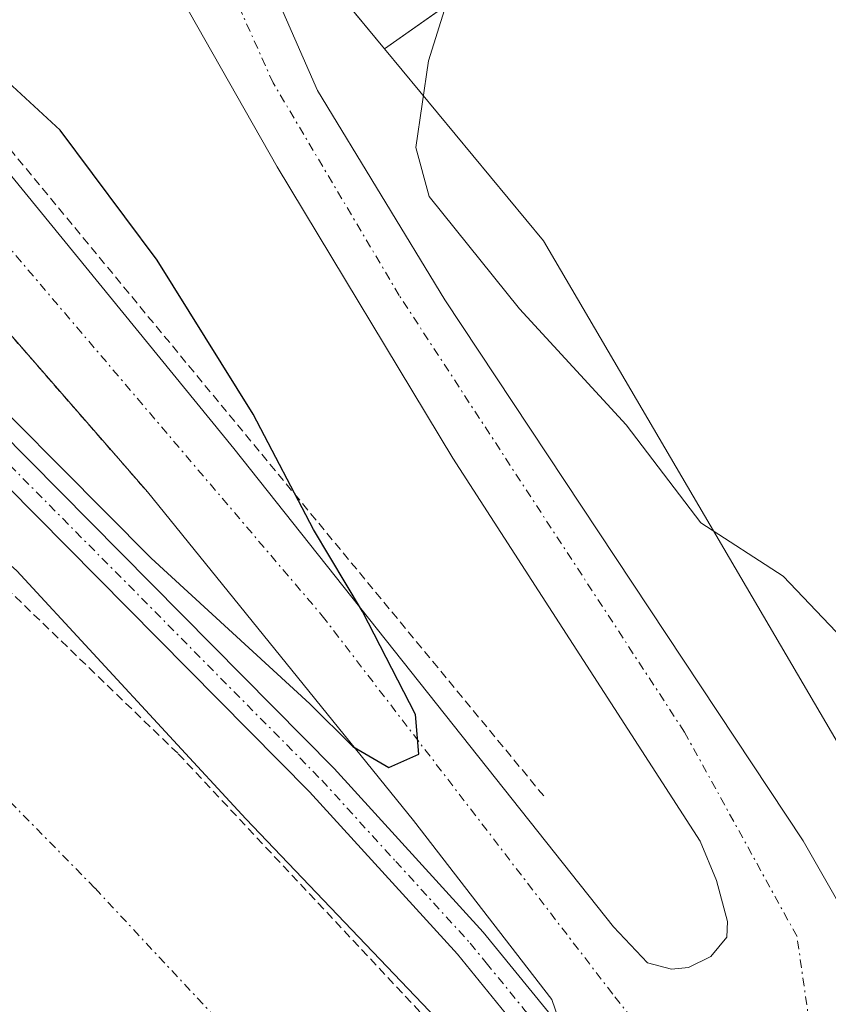
# Model space of a CAD drawing. Units: metres. Extents: x 622501 to 625993, y 4648531 to 4650904.
# Drawn here: x 623525 to 623572, y 4650709 to 4650767 of the extents above; entities that cross this region are included whole.
import ezdxf

# ---------------------------------------------------------------- set-up
doc = ezdxf.new("R2010")
doc.units = ezdxf.units.M
doc.header["$MEASUREMENT"] = 0
doc.linetypes.add('TRAZO_Y_PUNTO', pattern=[1, 0.5, -0.25, 0, -0.25])
doc.linetypes.add('TRAZOS', pattern=[0.75, 0.5, -0.25])
for name, color, linetype, lineweight in [('Alambrada', 19, 'TRAZOS', 0), ('Corriente artificial Cxs', 5, 'Continuous', 13), ('Corriente artificial eje', 142, 'TRAZO_Y_PUNTO', 0), ('Corriente artificial superficial', 5, 'Continuous', 13), ('Cultivos herbáceos CxS', 92, 'Continuous', 0), ('Curva de nivel auxiliar', 36, 'TRAZOS', 0), ('Curva de nivel maestra', 36, 'Continuous', 30), ('Curva de nivel normal', 36, 'Continuous', 0), ('Huerta', 92, 'Continuous', 0), ('Huerta CxS', 92, 'Continuous', 0), ('Pista no pavimentada', 254, 'Continuous', 13), ('Pista no pavimentada Cxs', 254, 'Continuous', 0), ('Pista pavimentada', 135, 'Continuous', 13), ('Pista pavimentada Cxs', 135, 'Continuous', 0), ('Pista pavimentada eje', 135, 'TRAZO_Y_PUNTO', 0), ('Suelo desnudo', 252, 'Continuous', 0), ('Suelo desnudo CxS', 43, 'Continuous', 0)]:
    doc.layers.add(name, color=color, linetype=linetype, lineweight=lineweight)

# ---------------------------------------------------------------- blocks, each defined once
blk = doc.blocks.new('*U150')
at = {"layer": 'Cultivos herbáceos CxS', "color": 92, "linetype": 'Continuous', "lineweight": 0}
blk.add_polyline3d([(623794.82, 4650436.132, 243.68), (623748.897, 4650476.953, 243.631), (623701.699, 4650522.876, 244.323), (623646.024, 4650600.507, 244.504), (623621.68, 4650655.889, 244.094), (623604.487, 4650677.176, 244.893), (623593.455, 4650692.452, 244.993), (623609.555, 4650707.901, 243.758), (623618.022, 4650714.252, 243.718), (623649.772, 4650735.418, 243.755), (623640.247, 4650744.943, 243.775), (623631.78, 4650751.293, 243.767), (623620.139, 4650759.76, 243.719), (623606.38, 4650768.227, 243.89), (623593.68, 4650776.693, 243.92), (623583.097, 4650791.51, 243.896), (623546.04, 4650765.404, 245.813), (623535.712, 4650777.883, 245.333), (623517.7, 4650799.989, 245.19), (623472.669, 4650854.844, 243.774), (623467.982, 4650860.951, 243.755), (623911.341, 4650868.716, 244.121)], dxfattribs=at)

msp = doc.modelspace()

# ---------------------------------------------------------------- linework, layer by layer
at = {"layer": 'Alambrada', "color": 19, "linetype": 'TRAZOS', "lineweight": 0}
for points in [[(623506.8, 4650781.16, 255.168), (623515.23, 4650769.78, 251.8), (623524.03, 4650759.53, 253.265), (623555.44, 4650721.47, 249.343)], [(623513.26, 4650760.59, 253.827), (623514.82, 4650759.23, 253.738), (623532.11, 4650739.39, 251.907)]]:
    msp.add_polyline3d(points, dxfattribs=at)
at = {"layer": 'Corriente artificial Cxs', "color": 5, "linetype": 'Continuous', "lineweight": 13}
msp.add_polyline3d([(623667.06, 4650487.44, 247.803), (623617.44, 4650568.54, 248.192), (623589.38, 4650614.99, 247.859), (623554.1, 4650669.25, 247.674), (623538.04, 4650692.29, 247.531), (623533.38, 4650697.8, 247.697), (623523.57, 4650708.41, 247.607), (623510.46, 4650720.83, 247.783), (623504.38, 4650727.06, 248.062), (623493.72, 4650745.24, 248.397), (623503.17, 4650753.73, 248.736), (623524.44, 4650734.75, 247.932), (623537.88, 4650720.21, 247.714), (623552.81, 4650704.59, 247.702), (623563.08, 4650691.56, 247.643), (623597.8, 4650642.25, 247.757), (623625.06, 4650597.58, 247.929), (623661.44, 4650537.86, 247.595), (623706.71, 4650470.66, 247.605)], dxfattribs=at)
at = {"layer": 'Corriente artificial eje', "color": 142, "linetype": 'TRAZO_Y_PUNTO', "lineweight": 0}
msp.add_polyline3d([(623498.253, 4650749.312, 248.078), (623501.076, 4650745.573, 247.993), (623505.279, 4650740.944, 247.897), (623510.345, 4650734.802, 247.921), (623520.198, 4650725.131, 247.836), (623529.038, 4650716.122, 247.808), (623544.157, 4650699.908, 247.803), (623547.677, 4650695.501, 247.79), (623558.647, 4650680.366, 247.643), (623565.979, 4650669.801, 247.765), (623589.235, 4650635.277, 247.887), (623599.593, 4650618.772, 247.902), (623651.412, 4650533.649, 247.253), (623675.697, 4650495.759, 247.874), (623694.414, 4650468.266, 247.304), (623707.735, 4650450.766, 246.824), (623714.089, 4650443.594, 246.932), (623722.436, 4650434.826, 247.153), (623732.758, 4650425.239, 247.85), (623738.707, 4650420.201, 247.89), (623773.51, 4650391.777, 247.495), (623787.608, 4650379.757, 246.899), (623805.43, 4650363.66, 246.836), (623806.301, 4650362.798, 246.86)], dxfattribs=at)
at = {"layer": 'Corriente artificial superficial', "color": 5, "linetype": 'Continuous', "lineweight": 13}
msp.add_polyline3d([(623503.17, 4650753.73, 248.736), (623524.44, 4650734.75, 247.932), (623537.88, 4650720.21, 247.714), (623552.81, 4650704.59, 247.702), (623563.08, 4650691.56, 247.643), (623597.8, 4650642.25, 247.757), (623625.06, 4650597.58, 247.929), (623661.44, 4650537.86, 247.595), (623706.71, 4650470.66, 247.605), (623714.69, 4650460.38, 247.459), (623722.24, 4650452.19, 247.464), (623731.93, 4650442.23, 247.871), (623742.02, 4650432.94, 247.854), (623761.09, 4650417.47, 248.185), (623781.37, 4650401.19, 247.929), (623789.82, 4650393.73, 247.717), (623799.44, 4650385.45, 247.6), (623811.41, 4650374.81, 247.806), (623812.336, 4650373.843, 247.784)], dxfattribs=at)
at = {"layer": 'Cultivos herbáceos CxS', "color": 92, "linetype": 'Continuous', "lineweight": 0}
for points in [[(623546.04, 4650765.404, 245.813), (623536.578, 4650776.836, 245.361), (623535.712, 4650777.883, 245.333), (623532.84, 4650781.408, 245.233), (623527.209, 4650788.319, 245.207), (623518.373, 4650799.163, 245.192), (623517.7, 4650799.989, 245.19), (623516.942, 4650800.912, 245.189), (623516.353, 4650801.629, 245.191), (623514.856, 4650803.453, 245.215), (623511.181, 4650807.93, 245.238), (623472.669, 4650854.844, 243.774), (623467.982, 4650860.951, 243.755)], [(623593.455, 4650692.452, 244.993), (623595.539, 4650694.451, 244.585), (623609.555, 4650707.901, 243.758), (623618.022, 4650714.252, 243.718), (623649.772, 4650735.418, 243.755), (623640.247, 4650744.943, 243.775), (623631.78, 4650751.293, 243.767), (623626.876, 4650754.86, 243.753), (623620.139, 4650759.76, 243.719), (623607.102, 4650767.782, 243.851), (623606.38, 4650768.227, 243.89), (623593.68, 4650776.693, 243.92), (623583.097, 4650791.51, 243.896), (623559.572, 4650774.937, 244.046), (623546.04, 4650765.404, 245.813)]]:
    msp.add_polyline3d(points, dxfattribs=at)
at = {"layer": 'Curva de nivel auxiliar', "color": 36, "linetype": 'TRAZOS', "lineweight": 0}
msp.add_polyline3d([(623503.33, 4650753.871, 247.5), (623505.45, 4650751.46, 247.5), (623533.92, 4650724.02, 247.5), (623551.4, 4650705.36, 247.5), (623560.43, 4650694.24, 247.5), (623565.4, 4650687.37, 247.5), (623571.65, 4650679.86, 247.5), (623576.46, 4650672.34, 247.5), (623580.01, 4650667.81, 247.5), (623586.48, 4650658.26, 247.5), (623592.07, 4650649.12, 247.5), (623595.47, 4650644.5, 247.5), (623603.45, 4650631.62, 247.5), (623606.22, 4650627.74, 247.5), (623609.12, 4650622.16, 247.5), (623615.62, 4650612.57, 247.5), (623621.49, 4650601.86, 247.5), (623632.39, 4650584.44, 247.5)], dxfattribs=at)
at = {"layer": 'Curva de nivel maestra', "color": 36, "linetype": 'Continuous', "lineweight": 30}
msp.add_polyline3d([(623508.401, 4650758.419, 250), (623512.26, 4650754.66, 250), (623519.06, 4650748.84, 250), (623532.34, 4650735.5, 250), (623541.65, 4650726.95, 250), (623544.18, 4650724.44, 250), (623546.28, 4650723.21, 250), (623548.05, 4650724, 250), (623547.85, 4650726.33, 250), (623544.74, 4650732.38, 250), (623541.87, 4650737.18, 250), (623538.32, 4650743.96, 250), (623532.68, 4650752.99, 250), (623526.98, 4650760.62, 250), (623522.64, 4650764.62, 250), (623519.34, 4650765.98, 250), (623516.46, 4650768.1, 250), (623513.32, 4650773.29, 250), (623512.01, 4650778.48, 250), (623508.659, 4650782.681, 250)], dxfattribs=at)
at = {"layer": 'Curva de nivel normal', "color": 36, "linetype": 'Continuous', "lineweight": 0}
msp.add_polyline3d([(623614.54, 4650658.39, 245), (623612.58, 4650662.56, 245), (623608.73, 4650670.04, 245), (623603.05, 4650678.02, 245), (623600.26, 4650682.56, 245), (623598.48, 4650686.02, 245), (623594.66, 4650690.38, 245), (623588.39, 4650698.85, 245), (623585.46, 4650704.1, 245), (623580.18, 4650712.48, 245), (623578.38, 4650717.02, 245), (623577.96, 4650720.93, 245), (623575.35, 4650723.66, 245), (623573.74, 4650726.71, 245), (623572.54, 4650731.18, 245), (623569.43, 4650734.44, 245), (623564.6, 4650737.58, 245), (623560.22, 4650743.32, 245), (623553.96, 4650750.13, 245), (623548.65, 4650756.73, 245), (623547.88, 4650759.6, 245), (623548.62, 4650764.7, 245), (623550.37, 4650770.34, 245)], dxfattribs=at)
at = {"layer": 'Huerta', "color": 92, "linetype": 'Continuous', "lineweight": 0}
for points in [[(623593.455, 4650692.452, 244.993), (623595.539, 4650694.451, 244.585), (623609.555, 4650707.901, 243.758), (623618.022, 4650714.252, 243.718), (623649.772, 4650735.418, 243.755), (623640.247, 4650744.943, 243.775), (623631.78, 4650751.293, 243.767), (623626.876, 4650754.86, 243.753), (623620.139, 4650759.76, 243.719), (623607.102, 4650767.782, 243.851), (623606.38, 4650768.227, 243.89), (623593.68, 4650776.693, 243.92), (623583.097, 4650791.51, 243.896), (623559.572, 4650774.937, 244.046), (623546.04, 4650765.404, 245.813)], [(623546.04, 4650765.404, 245.813), (623555.362, 4650754.139, 244.036), (623583.199, 4650706.652, 245.178), (623593.455, 4650692.452, 244.993)]]:
    msp.add_polyline3d(points, dxfattribs=at)
at = {"layer": 'Huerta CxS', "color": 92, "linetype": 'Continuous', "lineweight": 0}
msp.add_polyline3d([(623593.455, 4650692.452, 244.993), (623583.199, 4650706.652, 245.178), (623555.362, 4650754.139, 244.036), (623546.04, 4650765.404, 245.813), (623583.097, 4650791.51, 243.896), (623593.68, 4650776.693, 243.92), (623606.38, 4650768.227, 243.89), (623620.139, 4650759.76, 243.719), (623631.78, 4650751.293, 243.767), (623640.247, 4650744.943, 243.775), (623649.772, 4650735.418, 243.755), (623618.022, 4650714.252, 243.718), (623609.555, 4650707.901, 243.758), (623593.455, 4650692.452, 244.993)], close=True, dxfattribs=at)
at = {"layer": 'Pista no pavimentada', "color": 254, "linetype": 'Continuous', "lineweight": 13}
for points in [[(623506.195, 4650756.426, 249.342), (623511.01, 4650752.87, 249.091), (623521.59, 4650744.85, 249.595), (623543.07, 4650723.16, 249.413), (623551.82, 4650713.55, 249.28), (623556.44, 4650707.9, 248.934)], [(623815.328, 4650379.321, 249.297), (623814.287, 4650380.172, 249.109), (623797.39, 4650393.97, 248.778), (623773, 4650412.42, 248.655), (623757.29, 4650424.2, 248.745), (623735.38, 4650442.7, 248.466), (623727.33, 4650450.25, 248.366), (623720.8, 4650457.07, 248.127), (623703.35, 4650478.99, 248.01), (623683.85, 4650506.34, 248.108), (623668, 4650531.04, 248.08), (623603.84, 4650637.19, 248.242), (623594.18, 4650652.11, 248.27), (623574.94, 4650680.58, 248.237), (623565.22, 4650694.32, 248.539), (623554.89, 4650706.63, 248.647), (623550.31, 4650712.25, 248.876), (623541.62, 4650721.78, 249.013), (623520.27, 4650743.34, 249.068), (623509.81, 4650751.27, 248.8), (623504.676, 4650755.066, 248.99)]]:
    msp.add_polyline3d(points, dxfattribs=at)
at = {"layer": 'Pista no pavimentada Cxs', "color": 254, "linetype": 'Continuous', "lineweight": 0}
msp.add_polyline3d([(623594.18, 4650652.11, 248.27), (623574.94, 4650680.58, 248.237), (623565.22, 4650694.32, 248.539), (623554.89, 4650706.63, 248.647), (623550.31, 4650712.25, 248.876), (623541.62, 4650721.78, 249.013), (623520.27, 4650743.34, 249.068), (623509.81, 4650751.27, 248.8), (623504.676, 4650755.066, 248.99), (623506.189, 4650756.421, 249.34), (623506.195, 4650756.427, 249.342), (623511.01, 4650752.87, 249.091), (623521.59, 4650744.85, 249.595), (623543.07, 4650723.16, 249.413), (623551.82, 4650713.55, 249.28), (623556.44, 4650707.9, 248.934), (623556.44, 4650707.9, 248.934), (623562.996, 4650700.286, 248.759), (623565.747, 4650697.428, 248.77), (623570.73, 4650697.16, 248.602), (623579, 4650683.38, 248.153), (623598.29, 4650654.82, 248.074)], dxfattribs=at)
at = {"layer": 'Pista pavimentada', "color": 135, "linetype": 'Continuous', "lineweight": 13}
for points in [[(623550.78, 4650828.66, 244.061), (623533.04, 4650807.12, 244.673), (623532.64, 4650801.69, 244.758), (623533.93, 4650787.77, 244.979), (623537.27, 4650773.98, 245.586), (623542.1, 4650762.95, 245.615), (623549.58, 4650750.67, 245.719), (623570.61, 4650718.91, 246.879), (623575.02, 4650711.21, 247.081), (623577.5, 4650705.03, 247.607), (623576.51, 4650704.17, 248.123)], [(623470.28, 4650826.19, 247.87), (623489.24, 4650802.58, 249.024), (623504.25, 4650782.7, 251.476), (623515.61, 4650768.35, 250.247), (623537.18, 4650741.93, 250.465), (623559.48, 4650713.86, 248.609), (623561.47, 4650711.74, 248.399), (623562.89, 4650711.37, 248.271), (623563.87, 4650711.47, 248.172), (623565.2, 4650712.12, 248.004), (623566.13, 4650713.26, 247.833), (623566.17, 4650714.18, 247.775), (623565.52, 4650716.59, 247.677), (623564.57, 4650718.9, 247.543), (623550.05, 4650741.38, 246.612), (623539.73, 4650758.48, 245.929), (623533.12, 4650770.13, 245.632), (623530.05, 4650776.96, 245.462), (623527.96, 4650783.53, 245.327), (623527.1, 4650789.01, 245.189), (623526.52, 4650796.4, 244.992)], [(623532.11, 4650739.39, 250.813), (623514.82, 4650759.23, 252.533), (623513.26, 4650760.59, 252.53)], [(623556.44, 4650707.9, 248.934), (623555.861, 4650709.594, 248.97), (623547.725, 4650720.112, 249.508), (623532.11, 4650739.39, 250.813)]]:
    msp.add_polyline3d(points, dxfattribs=at)
at = {"layer": 'Pista pavimentada Cxs', "color": 135, "linetype": 'Continuous', "lineweight": 0}
for points in [[(623537.27, 4650773.98, 245.586), (623542.1, 4650762.95, 245.615), (623549.58, 4650750.67, 245.719), (623570.61, 4650718.91, 246.879), (623575.02, 4650711.21, 247.081), (623577.5, 4650705.03, 247.607), (623576.51, 4650704.17, 248.123), (623573.04, 4650701.15, 248.345), (623570.73, 4650697.16, 248.602), (623565.747, 4650697.428, 248.77), (623562.996, 4650700.286, 248.759), (623556.44, 4650707.9, 248.934), (623555.861, 4650709.594, 248.97), (623547.725, 4650720.112, 249.508), (623532.11, 4650739.39, 250.813), (623514.82, 4650759.23, 252.533), (623513.26, 4650760.59, 252.53), (623510.85, 4650764.14, 253.185), (623508.311, 4650767.645, 252.893)], [(623515.61, 4650768.35, 250.247), (623537.18, 4650741.93, 250.465), (623559.48, 4650713.86, 248.609), (623561.47, 4650711.74, 248.399), (623562.89, 4650711.37, 248.271), (623563.87, 4650711.47, 248.172), (623565.2, 4650712.12, 248.004), (623566.13, 4650713.26, 247.833), (623566.17, 4650714.18, 247.775), (623565.52, 4650716.59, 247.677), (623564.57, 4650718.9, 247.543), (623550.05, 4650741.38, 246.612), (623539.73, 4650758.48, 245.929), (623533.12, 4650770.13, 245.632)]]:
    msp.add_polyline3d(points, dxfattribs=at)
at = {"layer": 'Pista pavimentada eje', "color": 135, "linetype": 'TRAZO_Y_PUNTO', "lineweight": 0}
for points in [[(623571.135, 4650707.103, 248.204), (623570.25, 4650713.297, 247.87), (623563.647, 4650725.291, 247.112), (623546.899, 4650750.918, 246.047), (623539.491, 4650763.406, 245.694), (623534.285, 4650774.981, 245.393), (623530.262, 4650792.875, 244.947), (623529.119, 4650803.94, 244.741)], [(623513.423, 4650766.265, 252.518), (623514.408, 4650764.994, 252.594), (623542.373, 4650732.122, 250.305), (623559.559, 4650709.746, 248.658), (623563.938, 4650704.245, 248.552), (623566.254, 4650703.879, 248.46)], [(623505.436, 4650755.746, 249.154), (623510.41, 4650752.07, 248.95), (623520.93, 4650744.095, 249.327), (623542.345, 4650722.47, 249.213), (623546.69, 4650717.705, 249.128), (623551.065, 4650712.9, 249.136), (623552.005, 4650711.75, 249.113), (623554.295, 4650708.94, 248.911), (623564.961, 4650696.54, 248.66), (623568.401, 4650694.318, 248.79)]]:
    msp.add_polyline3d(points, dxfattribs=at)
at = {"layer": 'Suelo desnudo', "color": 252, "linetype": 'Continuous', "lineweight": 0}
for points in [[(623546.04, 4650765.404, 245.813), (623536.578, 4650776.836, 245.361), (623535.712, 4650777.883, 245.333), (623532.84, 4650781.408, 245.233), (623527.209, 4650788.319, 245.207), (623518.373, 4650799.163, 245.192), (623517.7, 4650799.989, 245.19), (623516.942, 4650800.912, 245.189), (623516.353, 4650801.629, 245.191), (623514.856, 4650803.453, 245.215), (623511.181, 4650807.93, 245.238), (623472.669, 4650854.844, 243.774), (623467.982, 4650860.951, 243.755)], [(623546.04, 4650765.404, 245.813), (623555.362, 4650754.139, 244.036), (623583.199, 4650706.652, 245.178), (623593.455, 4650692.452, 244.993)]]:
    msp.add_polyline3d(points, dxfattribs=at)
at = {"layer": 'Suelo desnudo CxS', "color": 43, "linetype": 'Continuous', "lineweight": 0}
msp.add_polyline3d([(623535.712, 4650777.883, 245.333), (623546.04, 4650765.404, 245.813), (623546.04, 4650765.404, 245.813), (623555.362, 4650754.139, 244.036), (623583.199, 4650706.652, 245.178), (623593.455, 4650692.452, 244.993), (623604.487, 4650677.176, 244.893), (623621.68, 4650655.889, 244.094), (623646.024, 4650600.507, 244.504)], dxfattribs=at)

# ---------------------------------------------------------------- block references
at = {"layer": 'Cultivos herbáceos CxS', "color": 92, "linetype": 'Continuous', "lineweight": 0}
msp.add_blockref('*U150', (0, 0), dxfattribs=at)

doc.saveas('drawing.dxf')
